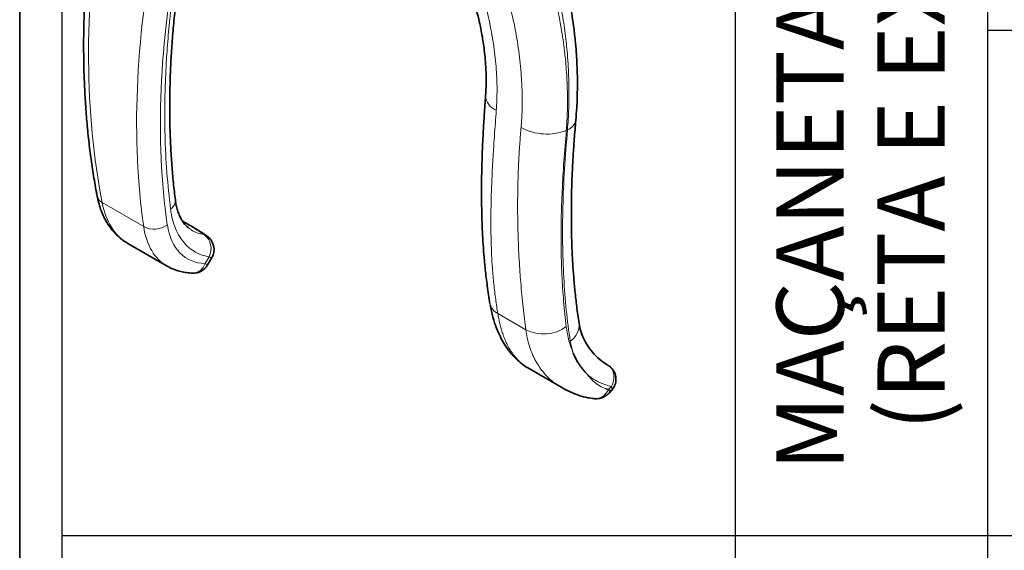
# Paper-space layout 'APLICAÇÕES E ACESSÓRIOS' of a CAD drawing. Units: millimetres. Extents: x 10 to 205, y 4 to 287.
# Drawn here: x 10 to 39, y 105 to 121 of the extents above; entities that cross this region are included whole.
import ezdxf

# ---------------------------------------------------------------- set-up
doc = ezdxf.new("R2010")
doc.units = ezdxf.units.MM
doc.layers.add('DESENHO', color=179, linetype='Continuous', lineweight=25)
doc.layers.add('LAYOUT_', color=7, linetype='Continuous', lineweight=35)
doc.styles.add('SLDTEXTSTYLE0', font='TXT', dxfattribs={"width": 0.7})

# ---------------------------------------------------------------- blocks, each defined once
blk = doc.blocks.new('SW_TABLEANNOTATION_12')
at = {"layer": 'DESENHO', "color": 0}
for p, q in [((0, -113.154), (0, -128.154)), ((20, -113.154), (20, -128.154)), ((27.5, -113.154), (27.5, -128.154)), ((0, -128.154), (0, -143.154)), ((20, -128.154), (20, -143.154)), ((27.5, -128.154), (27.5, -143.154)), ((27.5, -128.154), (47.5, -128.154)), ((0, -143.154), (0, -158.154)), ((0, -143.154), (20, -143.154)), ((0, -143.154), (20, -143.154)), ((20, -143.154), (20, -158.154)), ((20, -143.154), (27.5, -143.154)), ((20, -143.154), (27.5, -143.154)), ((27.5, -143.154), (27.5, -158.154)), ((27.5, -143.154), (47.5, -143.154))]:
    blk.add_line(p, q, dxfattribs=at)
at = {"layer": 'DESENHO', "color": 0, "char_height": 2, "attachment_point": 1, "rotation": 90, "style": 'SLDTEXTSTYLE0'}
for s, insert in [('(RETA E EXCÊNTRICA)', (24.231, -140.03)), ('MAÇANETA 6625/6635', (21.231, -141.232))]:
    blk.add_mtext(s, dxfattribs=dict(at, insert=insert))

psp = doc.layouts.new('APLICAÇÕES E ACESSÓRIOS')

# ---------------------------------------------------------------- linework, layer by layer
at = {"color": 8, "linetype": 'Continuous', "lineweight": 18}
for p, q in [((26.219, 117.721), (26.253, 117.74)), ((12.429, 115.577), (13.665, 114.863)), ((15.489, 113.765), (15.608, 113.964)), ((24.184, 112.282), (25.014, 111.803)), ((26.334, 111.462), (26.423, 111.108)), ((27.483, 110.033), (27.556, 110.114))]:
    psp.add_line(p, q, dxfattribs=at)
at = {"color": 7, "linetype": 'Continuous', "lineweight": 35}
for p, q in [((13.193, 114.364), (14.359, 113.691)), ((15.564, 113.724), (15.683, 113.922)), ((25.091, 110.657), (26.082, 110.085)), ((27.497, 109.93), (27.57, 110.011)), ((27.043, 109.755), (27.056, 109.754))]:
    psp.add_line(p, q, dxfattribs=at)
at = {"color": 8, "linetype": 'Continuous', "lineweight": 18, "flags": 128}
for points in [[(15.525, 114.6), (15.522, 114.602), (15.461, 114.625)], [(27.556, 110.114), (27.574, 110.072), (27.58, 110.038), (27.573, 110.014), (27.57, 110.011)]]:
    psp.add_lwpolyline(points, dxfattribs=at)
at = {"color": 8, "linetype": 'Continuous', "lineweight": 18}
for centre, radius, start, end in [((24.315, 118.779), 0.495, 183.6549, 249.0585), ((26.147, 118.084), 0.36, 287.1925, 349.6401), ((25.639, 119.19), 1.579, 241.0762, 291.567), ((12.542, 115.813), 0.262, 193.0122, 244.5894), ((14.296, 115.64), 0.309, 302.4434, 3.4646), ((13.971, 115.449), 0.661, 242.4461, 306.803), ((15.135, 114.206), 0.531, 332.9264, 52.049), ((15.924, 114.451), 0.581, 236.9817, 245.472), ((15.103, 113.884), 0.403, 272.3858, 342.8595), ((15.805, 114.252), 0.581, 236.9817, 245.472), ((24.372, 112.671), 0.432, 192.4819, 244.2133), ((25.544, 112.818), 1.145, 242.4236, 306.0784), ((26.019, 111.947), 0.579, 302.9962, 5.2344), ((27.53, 110.228), 0.226, 229.114, 278.0392)]:
    psp.add_arc(centre, radius, start, end, dxfattribs=at)
at = {"color": 7, "linetype": 'Continuous', "lineweight": 35}
for centre, start, end in [((15.254, 114.179), 329.0501, 57.2618), ((15.135, 113.981), 268.2654, 329.0501)]:
    psp.add_arc(centre, 0.5, start, end, dxfattribs=at)
at = {"color": 8, "linetype": 'Continuous', "lineweight": 18}
for centre, major_axis, ratio, start_param, end_param in [((31.359, 130.525), (13.067, 24.009), 0.593414, 2.127114, 2.517329), ((32.786, 129.701), (14.224, 23.341), 0.560889, 2.155349, 2.545564), ((33.139, 129.485), (13.974, 22.908), 0.560578, 2.155583, 2.545797), ((15.003, 117.608), (1.786, 3.257), 0.591541, 2.519182, 3.128534), ((16.262, 116.881), (1.924, 3.178), 0.562865, 2.544064, 3.153897), ((16.616, 116.665), (1.674, 2.745), 0.560578, 2.545797, 3.450457)]:
    psp.add_ellipse(centre, major_axis=major_axis, ratio=ratio, start_param=start_param, end_param=end_param, dxfattribs=at)
at = {"color": 7, "linetype": 'Continuous', "lineweight": 35}
for points, knots in [([(12.211, 124.616), (12.195, 124.503), (12.148, 124.176), (12.081, 123.636), (12.014, 123.001), (11.96, 122.37), (11.92, 121.746), (11.893, 121.126), (11.88, 120.514), (11.88, 119.908), (11.894, 119.309), (11.921, 118.718), (11.961, 118.135), (12.015, 117.56), (12.083, 116.994), (12.164, 116.437), (12.234, 116.026), (12.278, 115.8), (12.286, 115.754)], [0, 0, 0, 0, 0.035642, 0.103256, 0.17088, 0.238512, 0.306152, 0.373799, 0.441454, 0.509115, 0.576781, 0.644452, 0.712125, 0.7798, 0.847473, 0.915142, 0.982804, 1, 1, 1, 1]), ([(26.5, 118.02), (26.51, 118.142), (26.529, 118.37), (26.543, 118.696), (26.548, 118.973), (26.548, 119.2), (26.546, 119.375), (26.542, 119.509), (26.537, 119.635), (26.529, 119.811), (26.513, 120.068), (26.483, 120.418), (26.438, 120.802), (26.378, 121.21), (26.302, 121.627), (26.201, 122.09), (26.112, 122.41), (26.065, 122.578)], [0, 0, 0, 0, 0.08775, 0.162844, 0.225656, 0.27637, 0.315037, 0.341706, 0.365288, 0.398339, 0.457329, 0.532926, 0.624716, 0.704221, 0.793014, 0.891404, 1, 1, 1, 1]), ([(23.253, 122.178), (23.308, 122.035), (23.409, 121.768), (23.527, 121.381), (23.614, 121.042), (23.678, 120.752), (23.724, 120.504), (23.761, 120.269), (23.793, 120.02), (23.819, 119.739), (23.836, 119.428), (23.841, 119.09), (23.828, 118.865), (23.821, 118.747)], [0, 0, 0, 0, 0.123939, 0.233085, 0.328056, 0.409025, 0.476787, 0.537877, 0.609226, 0.690868, 0.783002, 0.886084, 1, 1, 1, 1]), ([(14.606, 115.659), (14.596, 115.739), (14.563, 115.991), (14.521, 116.426), (14.48, 116.966), (14.452, 117.515), (14.438, 118.073), (14.437, 118.638), (14.448, 119.21), (14.473, 119.791), (14.511, 120.379), (14.562, 120.976), (14.605, 121.406), (14.635, 121.639), (14.639, 121.668)], [0, 0, 0, 0, 0.043447, 0.137681, 0.232148, 0.326701, 0.421154, 0.515343, 0.609187, 0.703362, 0.797642, 0.892013, 0.986461, 1, 1, 1, 1]), ([(23.821, 118.747), (23.807, 118.561), (23.782, 118.21), (23.753, 117.718), (23.731, 117.288), (23.717, 116.92), (23.709, 116.625), (23.704, 116.395), (23.702, 116.225), (23.7, 116.094), (23.7, 116.003), (23.7, 115.934), (23.7, 115.841), (23.7, 115.686), (23.703, 115.451), (23.709, 115.142), (23.722, 114.793), (23.742, 114.414), (23.771, 114.013), (23.812, 113.571), (23.87, 113.085), (23.922, 112.752), (23.95, 112.578)], [0, 0, 0, 0, 0.085797, 0.162299, 0.229552, 0.287588, 0.336423, 0.370095, 0.397382, 0.418282, 0.432793, 0.441264, 0.451748, 0.477548, 0.51545, 0.565482, 0.627687, 0.686256, 0.752697, 0.827073, 0.909469, 1, 1, 1, 1]), ([(26.596, 112), (26.572, 112.164), (26.527, 112.477), (26.476, 112.936), (26.438, 113.36), (26.411, 113.745), (26.393, 114.074), (26.382, 114.349), (26.376, 114.573), (26.372, 114.766), (26.369, 114.927), (26.368, 115.057), (26.368, 115.154), (26.368, 115.225), (26.368, 115.293), (26.368, 115.383), (26.369, 115.511), (26.371, 115.68), (26.376, 115.907), (26.384, 116.2), (26.399, 116.566), (26.422, 116.993), (26.454, 117.483), (26.485, 117.834), (26.5, 118.02)], [0, 0, 0, 0, 0.089415, 0.171248, 0.245496, 0.312155, 0.371062, 0.414126, 0.451732, 0.483908, 0.510673, 0.53204, 0.54802, 0.558622, 0.567069, 0.581544, 0.602444, 0.629761, 0.663483, 0.712389, 0.77049, 0.837783, 0.914275, 1, 1, 1, 1]), ([(12.286, 115.754), (12.294, 115.716), (12.317, 115.606), (12.366, 115.434), (12.438, 115.24), (12.525, 115.06), (12.626, 114.893), (12.74, 114.742), (12.866, 114.607), (13.002, 114.49), (13.112, 114.409), (13.178, 114.374), (13.193, 114.366)], [0, 0, 0, 0, 0.064548, 0.182579, 0.299983, 0.416078, 0.530511, 0.643072, 0.753744, 0.862705, 0.970305, 1, 1, 1, 1]), ([(15.007, 114.816), (14.991, 114.828), (14.945, 114.862), (14.878, 114.936), (14.806, 115.035), (14.744, 115.15), (14.691, 115.277), (14.648, 115.417), (14.62, 115.544), (14.609, 115.63), (14.606, 115.66)], [0, 0, 0, 0, 0.088653, 0.241136, 0.388432, 0.529142, 0.665371, 0.798513, 0.929346, 1, 1, 1, 1]), ([(15.524, 114.6), (15.505, 114.612), (15.334, 114.724), (15.099, 114.868), (14.879, 114.99), (14.818, 115.024)], [0, 0, 0, 0, 0.085932, 0.742647, 1, 1, 1, 1]), ([(14.361, 113.692), (14.392, 113.674), (14.47, 113.629), (14.607, 113.573), (14.77, 113.524), (14.941, 113.492), (15.06, 113.485), (15.12, 113.481)], [0, 0, 0, 0, 0.132956, 0.34624, 0.560052, 0.775685, 1, 1, 1, 1]), ([(23.958, 112.544), (23.983, 112.418), (24.032, 112.172), (24.138, 111.856), (24.251, 111.595), (24.356, 111.405), (24.449, 111.262), (24.531, 111.152), (24.619, 111.048), (24.737, 110.924), (24.894, 110.782), (25.021, 110.701), (25.091, 110.657)], [0, 0, 0, 0, 0.150877, 0.293204, 0.413642, 0.519548, 0.587333, 0.652806, 0.716028, 0.791702, 0.886463, 1, 1, 1, 1]), ([(27.528, 110.697), (27.441, 110.752), (27.266, 110.864), (27.041, 111.074), (26.867, 111.295), (26.734, 111.526), (26.642, 111.758), (26.611, 111.92), (26.596, 112)], [0, 0, 0, 0, 0.172648, 0.348348, 0.519131, 0.684149, 0.843857, 1, 1, 1, 1]), ([(26.423, 111.108), (26.431, 111.089), (26.447, 111.05), (26.473, 110.992), (26.502, 110.935), (26.534, 110.877), (26.568, 110.821), (26.601, 110.77), (26.637, 110.719), (26.675, 110.671), (26.714, 110.621), (26.753, 110.574), (26.793, 110.529), (26.821, 110.498), (26.835, 110.482)], [0, 0, 0, 0, 0.077799, 0.157794, 0.23999, 0.324391, 0.410993, 0.499801, 0.567668, 0.663844, 0.749023, 0.827339, 0.913868, 1, 1, 1, 1]), ([(27.542, 110.68), (27.542, 110.681), (27.538, 110.687), (27.531, 110.691), (27.526, 110.694)], [0, 0, 0, 0, 0.13374, 1, 1, 1, 1]), ([(27.57, 110.011), (27.598, 110.047), (27.66, 110.128), (27.695, 110.261), (27.695, 110.384), (27.671, 110.488), (27.623, 110.593), (27.57, 110.651), (27.543, 110.68)], [0, 0, 0, 0, 0.186752, 0.410558, 0.541031, 0.682944, 0.836975, 1, 1, 1, 1]), ([(26.082, 110.085), (26.166, 110.04), (26.334, 109.949), (26.595, 109.849), (26.833, 109.781), (26.981, 109.763), (27.043, 109.756)], [0, 0, 0, 0, 0.2728, 0.541303, 0.805138, 1, 1, 1, 1]), ([(27.054, 109.752), (27.103, 109.752), (27.194, 109.752), (27.32, 109.797), (27.421, 109.856), (27.472, 109.906), (27.497, 109.93)], [0, 0, 0, 0, 0.301635, 0.55832, 0.786767, 1, 1, 1, 1])]:
    psp.add_open_spline(points, degree=3, knots=knots, dxfattribs=at)
at = {"color": 8, "linetype": 'Continuous', "lineweight": 18}
for points, knots in [([(25.052, 124.169), (25.092, 124.087), (25.176, 123.917), (25.292, 123.649), (25.397, 123.385), (25.494, 123.117), (25.585, 122.841), (25.673, 122.546), (25.754, 122.249), (25.823, 121.967), (25.888, 121.681), (25.948, 121.395), (26.002, 121.116), (26.056, 120.819), (26.109, 120.5), (26.157, 120.155), (26.193, 119.828), (26.22, 119.519), (26.244, 119.138), (26.257, 118.691), (26.251, 118.187), (26.23, 117.874), (26.219, 117.721)], [0, 0, 0, 0, 0.040654, 0.083594, 0.128832, 0.165782, 0.208199, 0.256083, 0.300192, 0.34232, 0.382724, 0.428517, 0.470085, 0.507435, 0.561701, 0.613644, 0.663266, 0.710569, 0.755556, 0.840391, 0.921863, 1, 1, 1, 1]), ([(23.75, 123.524), (23.857, 123.284), (24.061, 122.824), (24.279, 122.246), (24.423, 121.811), (24.514, 121.508), (24.593, 121.212), (24.661, 120.923), (24.724, 120.608), (24.78, 120.265), (24.83, 119.895), (24.868, 119.529), (24.897, 119.128), (24.912, 118.697), (24.907, 118.24), (24.886, 117.951), (24.875, 117.808)], [0, 0, 0, 0, 0.130502, 0.25038, 0.303709, 0.355356, 0.405442, 0.454102, 0.501479, 0.564503, 0.627149, 0.689605, 0.752065, 0.835461, 0.91794, 1, 1, 1, 1]), ([(24.138, 118.316), (24.149, 118.525), (24.171, 118.943), (24.139, 119.611), (24.062, 120.295), (23.932, 120.989), (23.755, 121.683), (23.594, 122.131), (23.514, 122.355)], [0, 0, 0, 0, 0.1671649, 0.3340554, 0.5001312, 0.6669953, 0.8338647, 1, 1, 1, 1]), ([(25.78, 122.501), (25.806, 122.416), (25.86, 122.236), (25.936, 121.949), (26.01, 121.633), (26.075, 121.31), (26.13, 120.986), (26.177, 120.669), (26.214, 120.364), (26.245, 120.04), (26.271, 119.708), (26.288, 119.358), (26.296, 119.023), (26.297, 118.692), (26.29, 118.363), (26.276, 118.043), (26.26, 117.84), (26.253, 117.74)], [0, 0, 0, 0, 0.052965, 0.111758, 0.176383, 0.246843, 0.308591, 0.373623, 0.439796, 0.494904, 0.572153, 0.645162, 0.71394, 0.784576, 0.858574, 0.930373, 1, 1, 1, 1]), ([(14.462, 115.38), (14.422, 115.74), (14.342, 116.462), (14.299, 117.405), (14.289, 118.178), (14.295, 118.769), (14.315, 119.368), (14.352, 120.024), (14.408, 120.737), (14.466, 121.253), (14.495, 121.511)], [0, 0, 0, 0, 0.1894229, 0.3795532, 0.4749175, 0.5706724, 0.6666248, 0.7626433, 0.8812592, 1, 1, 1, 1]), ([(24.184, 112.282), (24.162, 112.422), (24.116, 112.711), (24.063, 113.162), (24.024, 113.604), (23.999, 114.023), (23.984, 114.429), (23.978, 114.77), (23.977, 115.054), (23.979, 115.27), (23.982, 115.485), (23.987, 115.716), (23.996, 116), (24.01, 116.342), (24.031, 116.738), (24.054, 117.138), (24.082, 117.547), (24.11, 117.937), (24.129, 118.192), (24.138, 118.316)], [0, 0, 0, 0, 0.073488, 0.151834, 0.235052, 0.302431, 0.367491, 0.442548, 0.47477, 0.510704, 0.5504, 0.582142, 0.625148, 0.690555, 0.749238, 0.817323, 0.88199, 0.94288, 1, 1, 1, 1]), ([(24.875, 117.808), (24.869, 117.735), (24.856, 117.585), (24.838, 117.355), (24.822, 117.114), (24.808, 116.863), (24.795, 116.602), (24.787, 116.381), (24.782, 116.215), (24.779, 116.09), (24.776, 115.94), (24.773, 115.735), (24.772, 115.474), (24.773, 115.157), (24.779, 114.829), (24.788, 114.527), (24.8, 114.217), (24.817, 113.888), (24.84, 113.536), (24.866, 113.188), (24.897, 112.835), (24.934, 112.472), (24.972, 112.129), (25, 111.91), (25.014, 111.803)], [0, 0, 0, 0, 0.0344429, 0.0706837, 0.1087226, 0.1485597, 0.1901952, 0.233629, 0.2543816, 0.2699736, 0.2937943, 0.3269069, 0.3693114, 0.4210075, 0.4819953, 0.5311537, 0.5710906, 0.6373377, 0.6970873, 0.7503395, 0.8167817, 0.8807469, 0.9418193, 1, 1, 1, 1]), ([(26.219, 117.721), (26.194, 117.415), (26.142, 116.812), (26.093, 115.937), (26.064, 115.089), (26.059, 114.255), (26.082, 113.435), (26.132, 112.642), (26.19, 112.14), (26.218, 111.892)], [0, 0, 0, 0, 0.149408, 0.293805, 0.433324, 0.575359, 0.720538, 0.862, 1, 1, 1, 1]), ([(26.253, 117.74), (26.221, 117.348), (26.157, 116.572), (26.111, 115.45), (26.103, 114.376), (26.137, 113.355), (26.209, 112.38), (26.293, 111.766), (26.334, 111.462)], [0, 0, 0, 0, 0.176218, 0.34816, 0.516149, 0.680533, 0.841686, 1, 1, 1, 1]), ([(15.608, 113.964), (15.529, 113.981), (15.37, 114.017), (15.157, 114.123), (14.966, 114.267), (14.8, 114.451), (14.663, 114.673), (14.556, 114.93), (14.492, 115.17), (14.469, 115.327), (14.462, 115.38)], [0, 0, 0, 0, 0.129233, 0.261558, 0.394295, 0.526635, 0.661565, 0.796912, 0.93183, 1, 1, 1, 1]), ([(15.461, 114.625), (15.349, 114.697), (15.141, 114.831), (14.925, 114.955), (14.826, 115.012)], [0, 0, 0, 0, 0.544899, 1, 1, 1, 1]), ([(15.011, 114.82), (15.031, 114.802), (15.101, 114.738), (15.252, 114.671), (15.391, 114.64), (15.461, 114.625)], [0, 0, 0, 0, 0.161936, 0.580982, 1, 1, 1, 1]), ([(25.091, 110.658), (25.083, 110.662), (25.052, 110.679), (25, 110.715), (24.93, 110.766), (24.862, 110.825), (24.794, 110.89), (24.718, 110.972), (24.629, 111.084), (24.536, 111.225), (24.453, 111.379), (24.385, 111.533), (24.33, 111.683), (24.283, 111.831), (24.244, 111.98), (24.211, 112.13), (24.193, 112.232), (24.184, 112.282)], [0, 0, 0, 0, 0.016798, 0.068556, 0.123119, 0.182537, 0.23313, 0.291307, 0.375653, 0.471971, 0.56749, 0.650688, 0.72617, 0.798836, 0.868693, 0.935745, 1, 1, 1, 1]), ([(25.014, 111.803), (25.027, 111.721), (25.054, 111.551), (25.121, 111.303), (25.195, 111.105), (25.267, 110.952), (25.327, 110.839), (25.4, 110.72), (25.487, 110.596), (25.585, 110.478), (25.686, 110.374), (25.794, 110.28), (25.904, 110.197), (26.003, 110.131), (26.065, 110.096), (26.088, 110.083)], [0, 0, 0, 0, 0.107178, 0.222656, 0.346447, 0.401437, 0.463291, 0.532009, 0.607593, 0.690041, 0.766057, 0.834008, 0.901589, 0.963962, 1, 1, 1, 1]), ([(26.218, 111.892), (26.241, 111.749), (26.285, 111.466), (26.377, 111.226), (26.423, 111.108)], [0, 0, 0, 0, 0.507595, 1, 1, 1, 1]), ([(27.556, 110.114), (27.571, 110.144), (27.599, 110.203), (27.63, 110.322), (27.638, 110.468), (27.602, 110.6), (27.558, 110.659), (27.542, 110.68)], [0, 0, 0, 0, 0.15377, 0.297186, 0.568143, 0.848193, 1, 1, 1, 1]), ([(27.483, 110.033), (27.419, 110.048), (27.286, 110.079), (27.137, 110.173), (27.019, 110.274), (26.924, 110.372), (26.865, 110.445), (26.835, 110.482)], [0, 0, 0, 0, 0.239127, 0.497704, 0.660861, 0.824564, 1, 1, 1, 1]), ([(26.835, 110.482), (26.877, 110.444), (26.96, 110.372), (27.096, 110.287), (27.238, 110.22), (27.393, 110.163), (27.5, 110.131), (27.556, 110.114)], [0, 0, 0, 0, 0.208861, 0.39918, 0.593187, 0.789519, 1, 1, 1, 1]), ([(27.056, 109.754), (27.062, 109.753), (27.12, 109.744), (27.236, 109.777), (27.384, 109.875), (27.45, 109.981), (27.483, 110.033)], [0, 0, 0, 0, 0.040257, 0.371056, 0.687501, 1, 1, 1, 1]), ([(27.496, 109.931), (27.497, 109.932), (27.505, 109.937), (27.51, 109.966), (27.493, 110.007), (27.483, 110.033)], [0, 0, 0, 0, 0.0797515, 0.4012647, 1, 1, 1, 1])]:
    psp.add_open_spline(points, degree=3, knots=knots, dxfattribs=at)
at = {"layer": 'LAYOUT_', "color": 7, "lineweight": 35}
psp.add_line((9.981, 12.999), (9.981, 283.999), dxfattribs=at)

# ---------------------------------------------------------------- block references
at = {"layer": 'DESENHO'}
psp.add_blockref('SW_TABLEANNOTATION_12', (11.231, 248.846), dxfattribs=at)

doc.saveas('drawing.dxf')
